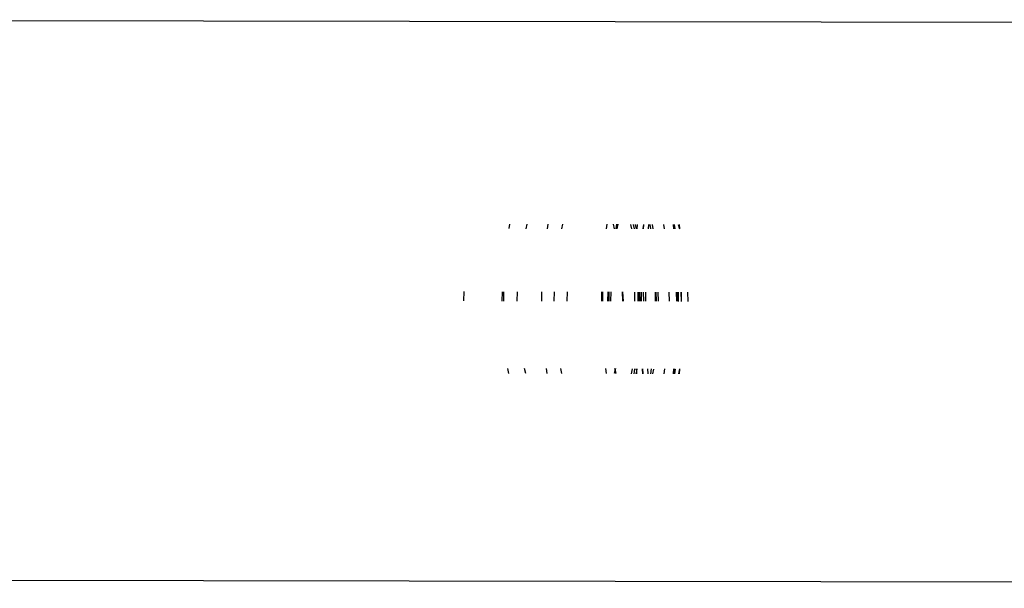
# Model space of a CAD drawing. Units: inches. Extents: x 99 to 1091, y -13 to 960.
# Drawn here: x 806 to 813, y 308 to 312 of the extents above; entities that cross this region are included whole.
import ezdxf

# ---------------------------------------------------------------- set-up
doc = ezdxf.new("R2010")
doc.units = ezdxf.units.IN
doc.header["$MEASUREMENT"] = 0
doc.layers.add('VP-EQ', color=7, linetype='Continuous', true_color=0x8a3492)

# ---------------------------------------------------------------- blocks, each defined once
blk = doc.blocks.new('1216')
at = {"color": 7}
for p, q in [((224.5989, -164.0752), (262.3486, -164.0752)), ((231.0044, -165.4835), (231.0105, -165.4527)), ((231.1206, -165.4835), (231.1283, -165.4528)), ((231.2684, -165.4528), (231.2632, -165.4835)), ((231.3683, -165.4529), (231.3617, -165.4835)), ((231.6681, -165.453), (231.6648, -165.4835)), ((231.712, -165.453), (231.7197, -165.4835)), ((231.7333, -165.453), (231.7291, -165.4835)), ((231.7384, -165.4835), (231.7465, -165.453)), ((231.8298, -165.453), (231.8358, -165.4835)), ((231.8559, -165.4835), (231.8499, -165.453)), ((231.8698, -165.4835), (231.8633, -165.4531)), ((231.8747, -165.4835), (231.8768, -165.4531)), ((231.9147, -165.4835), (231.9198, -165.4531)), ((231.918, -165.4835), (231.9198, -165.4531)), ((231.952, -165.4835), (231.9543, -165.4531)), ((231.9683, -165.4835), (231.9632, -165.4531)), ((231.9764, -165.4531), (231.9815, -165.4835)), ((232.0605, -165.4835), (232.0563, -165.4531)), ((232.1186, -165.4531), (232.1213, -165.4835)), ((232.1248, -165.4835), (232.1214, -165.4531)), ((232.1252, -165.4531), (232.1274, -165.4835)), ((232.1252, -165.4531), (232.1309, -165.4835)), ((232.1539, -165.4532), (232.1615, -165.4835)), ((232.1597, -165.4532), (232.1615, -165.4835)), ((230.6974, -165.9115), (230.6957, -165.9752)), ((230.9591, -165.9752), (230.9608, -165.9117)), ((230.9687, -165.9752), (230.9701, -165.9117)), ((231.0594, -165.9752), (231.0622, -165.9118)), ((231.2262, -165.9119), (231.2248, -165.9752)), ((231.3122, -165.912), (231.3098, -165.9752)), ((231.4004, -165.9752), (231.4013, -165.912)), ((231.6339, -165.9122), (231.6333, -165.9752)), ((231.6407, -165.9122), (231.6397, -165.9752)), ((231.6755, -165.9752), (231.6786, -165.9122)), ((231.6831, -165.9122), (231.6826, -165.9752)), ((231.6968, -165.9123), (231.6952, -165.9752)), ((231.7781, -165.9752), (231.7764, -165.9123)), ((231.7764, -165.9123), (231.7809, -165.9752)), ((231.8591, -165.9752), (231.8596, -165.9124)), ((231.8795, -165.9124), (231.8811, -165.9752)), ((231.8852, -165.9124), (231.8866, -165.9752)), ((231.8936, -165.9752), (231.8946, -165.9124)), ((231.8967, -165.9752), (231.8946, -165.9124)), ((231.9047, -165.9752), (231.9052, -165.9124)), ((231.9217, -165.9752), (231.9193, -165.9124)), ((231.9341, -165.9752), (231.9349, -165.9124)), ((231.9996, -165.9752), (231.9991, -165.9125)), ((232.0067, -165.9752), (232.0053, -165.9125)), ((232.0165, -165.9125), (232.0179, -165.9752)), ((232.0944, -165.9752), (232.0928, -165.9125)), ((232.1414, -165.9126), (232.1424, -165.9752)), ((232.1446, -165.9126), (232.1454, -165.9752)), ((232.1498, -165.9752), (232.1489, -165.9126)), ((232.1538, -165.9126), (232.1547, -165.9752)), ((232.1742, -165.9126), (232.1747, -165.9752)), ((232.1773, -165.9752), (232.1742, -165.9126)), ((232.217, -165.9126), (232.2194, -165.9752)), ((231.0044, -166.467), (230.9976, -166.4326)), ((231.1206, -166.467), (231.1119, -166.4326)), ((231.2575, -166.4327), (231.2632, -166.467)), ((231.3544, -166.4327), (231.3617, -166.467)), ((231.6611, -166.4329), (231.6648, -166.467)), ((231.7264, -166.4402), (231.7197, -166.467)), ((231.7264, -166.4402), (231.7246, -166.4329)), ((231.7283, -166.4329), (231.7264, -166.4402)), ((231.7333, -166.467), (231.7264, -166.4402)), ((231.7264, -166.4402), (231.7291, -166.467)), ((231.8426, -166.4329), (231.8358, -166.467)), ((231.8559, -166.467), (231.8585, -166.4536)), ((231.8585, -166.4536), (231.8613, -166.4329)), ((231.8698, -166.467), (231.8735, -166.4497)), ((231.8735, -166.4497), (231.8724, -166.4329)), ((231.8735, -166.4497), (231.8771, -166.433)), ((231.8747, -166.467), (231.8735, -166.4497)), ((231.9147, -166.467), (231.9118, -166.433)), ((231.918, -166.467), (231.916, -166.433)), ((231.952, -166.467), (231.9495, -166.433)), ((231.9683, -166.467), (231.974, -166.433)), ((231.9868, -166.4351), (231.9815, -166.467)), ((232.0605, -166.467), (232.0652, -166.433)), ((232.1242, -166.433), (232.1213, -166.467)), ((232.1248, -166.467), (232.13, -166.4331)), ((232.13, -166.4331), (232.1274, -166.467)), ((232.1344, -166.4351), (232.1309, -166.467)), ((232.1634, -166.4331), (232.1565, -166.467)), ((232.1634, -166.4331), (232.1615, -166.467)), ((224.5989, -167.8752), (262.0352, -167.8752))]:
    blk.add_line(p, q, dxfattribs=at)

msp = doc.modelspace()

# ---------------------------------------------------------------- block references
at = {"layer": 'VP-EQ', "rotation": 359.9072195150906}
msp.add_blockref('1216', (579.083, 476.4694), dxfattribs=at)

doc.saveas('drawing.dxf')
